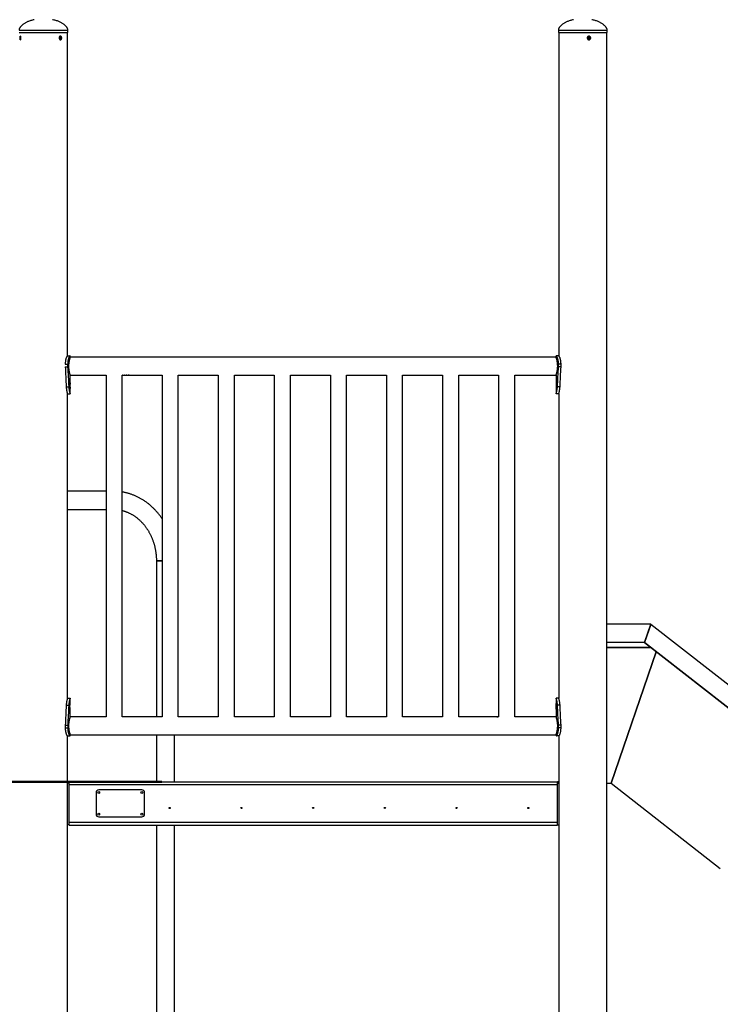
# Model space of a CAD drawing. Units: millimetres. Extents: x 0 to 42, y 0 to 29.8.
# Drawn here: x 9.3 to 11.5, y 6.2 to 9.2 of the extents above; entities that cross this region are included whole.
import ezdxf

# ---------------------------------------------------------------- set-up
doc = ezdxf.new("R2010")
doc.units = ezdxf.units.MM
doc.layers.add('LE_NORM', color=179, linetype='Continuous', lineweight=50)
doc.styles.add('SLDTEXTSTYLE0', font='TXT', dxfattribs={"width": 0.605})
doc.dimstyles.new('SLDDIMSTYLE4', dxfattribs={"dimtxt": 0.35, "dimasz": 0.3, "dimexe": 0, "dimexo": 0.0625, "dimgap": 0.0875, "dimtad": 0, "dimtih": 1, "dimtoh": 1, "dimdec": 0, "dimlfac": 60, "dimrnd": 1e-09, "dimzin": 12, "dimdsep": 46, "dimtxsty": 'SLDTEXTSTYLE0', "dimsah": 1, "dimcen": 0.09, "dimadec": 0, "dimazin": 3, "dimtfac": 1, "dimtofl": 0, "dimtmove": 0, "dimatfit": 3, "dimfxl": 0, "dimfrac": 2, "dimtolj": 1, "dimtzin": 12, "dimarcsym": 0})

# ---------------------------------------------------------------- blocks, each defined once
blk = doc.blocks.new('_D_23')
at = {"layer": 'LE_NORM'}
for p, q in [((9.763, 6.8578), (5.7252, 6.8578)), ((5.9252, 6.4745), (5.9252, 6.8578))]:
    blk.add_line(p, q, dxfattribs=at)
blk.add_solid([(5.9252, 6.8578), (5.8252, 6.5578), (6.0252, 6.5578)], dxfattribs=at)
at = {"layer": 'LE_NORM', "insert": (5.0674, 7.0368), "char_height": 0.35, "attachment_point": 1, "style": 'SLDTEXTSTYLE0'}
blk.add_mtext('169', dxfattribs=at)
blk = doc.blocks.new('_D_24')
at = {"layer": 'LE_NORM'}
for p, q in [((10.1313, 10.2474), (5.7252, 10.2474)), ((5.9252, 6.8578), (5.9252, 10.2474))]:
    blk.add_line(p, q, dxfattribs=at)
blk.add_solid([(5.9252, 10.2474), (5.8252, 9.9474), (6.0252, 9.9474)], dxfattribs=at)
at = {"layer": 'LE_NORM', "insert": (5.0674, 10.4264), "char_height": 0.35, "attachment_point": 1, "style": 'SLDTEXTSTYLE0'}
blk.add_mtext('372', dxfattribs=at)

msp = doc.modelspace()

# ---------------------------------------------------------------- linework, layer by layer
at = {"color": 8, "linetype": 'Continuous', "lineweight": 25}
for p, q in [((9.3216, 9.182), (9.4724, 9.182)), ((10.9883, 9.182), (11.1391, 9.182)), ((11.2746, 7.2727), (11.1378, 7.2727)), ((11.2758, 7.2719), (11.1378, 7.2719))]:
    msp.add_line(p, q, dxfattribs=at)
at = {"color": 7, "linetype": 'Continuous', "lineweight": 25}
for p, q in [((9.3216, 9.1745), (9.4724, 9.1745)), ((9.4711, 8.1745), (9.4711, 9.1745)), ((9.4724, 9.1745), (9.4724, 9.182)), ((10.9883, 9.182), (10.9883, 9.1745)), ((10.9883, 9.1745), (11.1391, 9.1745)), ((10.9896, 9.1745), (10.9896, 8.1745)), ((11.1378, 3.1628), (11.1378, 9.1745)), ((11.1391, 9.1745), (11.1391, 9.182)), ((9.3254, 9.1616), (9.3246, 9.1595)), ((9.3246, 9.1556), (9.3246, 9.1595)), ((9.3263, 9.1595), (9.3246, 9.1595)), ((9.3255, 9.154), (9.3246, 9.1556)), ((9.3262, 9.1556), (9.3246, 9.1556)), ((9.3249, 9.1628), (9.3248, 9.1627)), ((9.3248, 9.1529), (9.3249, 9.1528)), ((9.3263, 9.16), (9.3254, 9.1616)), ((9.3255, 9.154), (9.3264, 9.1561)), ((9.3263, 9.16), (9.3264, 9.1561)), ((9.4492, 9.1616), (9.447, 9.1595)), ((9.4472, 9.1556), (9.447, 9.1595)), ((9.4471, 9.1561), (9.4519, 9.1561)), ((9.4496, 9.154), (9.4472, 9.1556)), ((9.4475, 9.16), (9.4517, 9.16)), ((9.4517, 9.16), (9.4492, 9.1616)), ((9.4496, 9.154), (9.4519, 9.1561)), ((9.4517, 9.16), (9.4519, 9.1561)), ((11.0814, 9.1613), (11.0792, 9.1582)), ((11.0807, 9.1547), (11.0792, 9.1582)), ((11.0844, 9.1543), (11.0807, 9.1547)), ((11.0829, 9.1609), (11.0812, 9.1611)), ((11.0851, 9.1609), (11.0814, 9.1613)), ((11.0824, 9.1545), (11.0844, 9.1574)), ((11.0829, 9.1609), (11.0851, 9.1609)), ((11.0829, 9.1609), (11.0844, 9.1574)), ((11.0844, 9.1543), (11.0866, 9.1574)), ((11.0844, 9.1574), (11.0866, 9.1574)), ((11.0851, 9.1609), (11.0866, 9.1574)), ((9.4706, 8.1745), (9.4789, 8.1745)), ((9.4794, 8.1745), (9.4789, 8.1745)), ((9.4794, 8.1709), (9.4794, 8.1745)), ((10.9813, 8.1709), (9.4794, 8.1709)), ((10.9813, 8.1745), (10.9813, 8.1709)), ((10.9817, 8.1745), (10.9813, 8.1745)), ((10.99, 8.1745), (10.9817, 8.1745)), ((9.4642, 8.1495), (9.4717, 8.1495)), ((9.4642, 8.1411), (9.4717, 8.1411)), ((9.4717, 8.1495), (9.4717, 8.1411)), ((10.9889, 8.1411), (10.9889, 8.1495)), ((10.9965, 8.1495), (10.9889, 8.1495)), ((10.9965, 8.1411), (10.9889, 8.1411)), ((10.9965, 8.1411), (10.9965, 8.1495)), ((9.4794, 8.1147), (9.5904, 8.1147)), ((9.4794, 8.092), (9.4794, 8.1147)), ((9.5904, 8.1147), (9.5904, 7.0592)), ((9.6404, 7.0592), (9.6404, 8.1147)), ((9.6408, 8.1147), (9.6461, 8.1147)), ((9.6477, 8.1147), (9.6528, 8.1147)), ((9.6544, 8.1147), (9.6594, 8.1147)), ((9.6594, 8.1147), (9.6603, 8.1147)), ((9.6613, 8.1147), (9.7637, 8.1147)), ((9.7637, 8.1147), (9.7637, 7.0592)), ((9.7637, 8.1147), (9.7637, 7.0592)), ((9.8137, 7.0592), (9.8137, 8.1147)), ((9.8137, 7.0592), (9.8137, 8.1147)), ((9.8137, 8.1147), (9.937, 8.1147)), ((9.937, 8.1147), (9.937, 7.0592)), ((9.937, 8.1147), (9.937, 7.0592)), ((9.937, 8.1147), (9.937, 7.0592)), ((9.987, 7.0592), (9.987, 8.1147)), ((9.987, 7.0592), (9.987, 8.1147)), ((9.987, 7.0592), (9.987, 8.1147)), ((9.987, 8.1147), (10.1104, 8.1147)), ((10.1104, 8.1147), (10.1104, 7.0592)), ((10.1104, 8.1147), (10.1104, 7.0592)), ((10.1104, 8.1147), (10.1104, 7.0592)), ((10.1104, 8.1147), (10.1104, 7.0592)), ((10.1604, 7.0592), (10.1604, 8.1147)), ((10.1604, 7.0592), (10.1604, 8.1147)), ((10.1604, 7.0592), (10.1604, 8.1147)), ((10.1604, 7.0592), (10.1604, 8.1147)), ((10.1604, 8.1147), (10.2837, 8.1147)), ((10.2837, 8.1147), (10.2837, 7.0592)), ((10.2837, 8.1147), (10.2837, 7.0592)), ((10.2837, 8.1147), (10.2837, 7.0592)), ((10.2837, 8.1147), (10.2837, 7.0592)), ((10.3337, 7.0592), (10.3337, 8.1147)), ((10.3337, 7.0592), (10.3337, 8.1147)), ((10.3337, 7.0592), (10.3337, 8.1147)), ((10.3337, 7.0592), (10.3337, 8.1147)), ((10.3337, 8.1147), (10.457, 8.1147)), ((10.457, 8.1147), (10.457, 7.0592)), ((10.457, 8.1147), (10.457, 7.0592)), ((10.457, 8.1147), (10.457, 7.0592)), ((10.507, 7.0592), (10.507, 8.1147)), ((10.507, 7.0592), (10.507, 8.1147)), ((10.507, 7.0592), (10.507, 8.1147)), ((10.507, 8.1147), (10.6304, 8.1147)), ((10.6304, 8.1147), (10.6304, 7.0592)), ((10.6304, 8.1147), (10.6304, 7.0592)), ((10.6804, 7.0592), (10.6804, 8.1147)), ((10.6804, 7.0592), (10.6804, 8.1147)), ((10.6804, 8.1147), (10.8037, 8.1147)), ((10.8037, 8.1147), (10.8037, 7.0592)), ((10.8537, 7.0592), (10.8537, 8.1147)), ((10.8537, 8.1147), (10.9813, 8.1147)), ((10.9813, 8.1147), (10.9813, 8.092)), ((9.4672, 8.0794), (9.4751, 8.0794)), ((9.4794, 8.0578), (9.4794, 8.0736)), ((10.9813, 8.0736), (10.9813, 8.0578)), ((10.9934, 8.0793), (10.9855, 8.0793)), ((9.4711, 7.1161), (9.4711, 8.0579)), ((9.4711, 8.0578), (9.4794, 8.0578)), ((9.4794, 8.0578), (9.4794, 8.0578)), ((10.9896, 8.0578), (10.9813, 8.0578)), ((10.9896, 8.0579), (10.9896, 7.116)), ((10.9896, 8.0579), (10.9896, 8.0578)), ((10.9896, 8.0578), (10.9896, 8.0578)), ((9.5904, 7.7564), (9.4711, 7.7564)), ((9.4711, 7.7002), (9.5904, 7.7002)), ((9.7459, 7.5416), (9.7459, 7.0592)), ((9.7459, 7.5416), (9.7497, 7.5416)), ((9.7637, 7.5416), (9.7459, 7.5416)), ((9.7497, 7.5416), (9.7637, 7.5416)), ((11.274, 7.3451), (11.1378, 7.3451)), ((11.2546, 7.289), (11.274, 7.3451)), ((11.2742, 7.3439), (11.255, 7.2881)), ((14.1047, 5.1325), (11.2742, 7.3439)), ((11.2553, 7.289), (11.1378, 7.289)), ((11.255, 7.2881), (14.0703, 5.0885)), ((14.0703, 5.0885), (11.255, 7.2881)), ((11.255, 7.2881), (11.255, 7.2881)), ((11.1512, 6.8536), (11.2911, 7.2599)), ((11.2911, 7.2599), (11.1512, 6.8536)), ((9.4673, 7.0946), (9.4752, 7.0946)), ((9.4711, 7.1161), (9.4794, 7.1161)), ((9.4794, 7.1003), (9.4794, 7.1162)), ((10.9813, 7.1162), (10.9813, 7.1003)), ((10.9813, 7.1161), (10.9813, 7.1161)), ((10.9896, 7.1161), (10.9813, 7.1161)), ((10.9935, 7.0946), (10.9856, 7.0946)), ((9.4794, 7.0592), (9.4794, 7.082)), ((10.9813, 7.082), (10.9813, 7.0592)), ((9.4642, 7.0328), (9.4718, 7.0328)), ((9.4642, 7.0328), (9.4642, 7.0245)), ((9.4718, 7.0328), (9.4718, 7.0245)), ((9.5904, 7.0592), (9.4794, 7.0592)), ((9.7637, 7.0592), (9.6404, 7.0592)), ((9.937, 7.0592), (9.8137, 7.0592)), ((10.1104, 7.0592), (9.987, 7.0592)), ((10.2837, 7.0592), (10.1604, 7.0592)), ((10.457, 7.0592), (10.3337, 7.0592)), ((10.6304, 7.0592), (10.507, 7.0592)), ((10.7994, 7.0592), (10.6804, 7.0592)), ((10.8013, 7.0592), (10.8004, 7.0592)), ((10.8037, 7.0592), (10.8013, 7.0592)), ((10.9813, 7.0592), (10.8537, 7.0592)), ((10.9965, 7.0328), (10.989, 7.0328)), ((10.989, 7.0245), (10.989, 7.0328)), ((10.9965, 7.0245), (10.9965, 7.0328)), ((9.4642, 7.0245), (9.4718, 7.0245)), ((9.4794, 7.0031), (10.9813, 7.0031)), ((9.4794, 6.9995), (9.4794, 7.0031)), ((9.7459, 7.0031), (9.7459, 6.8578)), ((9.8021, 6.8578), (9.8021, 7.0031)), ((10.9813, 7.0031), (10.9813, 6.9995)), ((10.9965, 7.0245), (10.989, 7.0245)), ((9.4707, 6.9995), (9.479, 6.9995)), ((9.4711, 6.8536), (9.4711, 6.9995)), ((9.479, 6.9995), (9.4794, 6.9995)), ((10.9813, 6.9995), (10.9818, 6.9995)), ((10.99, 6.9995), (10.9818, 6.9995)), ((10.9896, 6.9995), (10.9896, 6.8536)), ((9.4751, 6.8578), (9.4711, 6.8578)), ((9.4711, 6.7245), (9.4711, 6.8536)), ((9.4761, 6.8536), (9.4711, 6.8536)), ((9.4751, 6.8536), (9.4751, 6.8578)), ((9.4751, 6.8578), (9.4761, 6.8578)), ((9.4761, 6.8536), (9.4761, 6.8578)), ((9.4761, 6.8578), (10.9846, 6.8578)), ((9.4761, 6.7245), (9.4761, 6.8536)), ((9.4761, 6.7245), (9.4761, 6.8536)), ((9.4761, 6.8536), (9.4761, 6.8536)), ((10.9846, 6.8578), (10.9846, 6.8536)), ((10.9846, 6.8578), (10.9856, 6.8578)), ((10.9846, 6.8536), (10.9846, 6.7245)), ((10.9846, 6.8536), (10.9846, 6.7245)), ((10.9846, 6.8536), (10.9896, 6.8536)), ((10.9846, 6.8536), (10.9846, 6.8536)), ((10.9856, 6.8578), (10.9856, 6.8536)), ((10.9896, 6.8578), (10.9856, 6.8578)), ((10.9896, 6.8536), (10.9896, 6.7245)), ((11.1378, 6.8536), (11.1512, 6.8536)), ((11.1512, 6.8536), (11.4888, 6.5899)), ((10.9846, 6.8486), (9.4761, 6.8486)), ((9.4761, 6.7332), (9.4761, 6.8486)), ((9.5594, 6.8245), (9.5594, 6.7578)), ((9.7011, 6.8328), (9.5677, 6.8328)), ((9.7094, 6.7578), (9.7094, 6.8245)), ((10.9846, 6.8486), (10.9846, 6.7332)), ((9.4761, 6.7332), (10.9846, 6.7332)), ((9.5677, 6.7495), (9.7011, 6.7495)), ((9.4711, 5.3078), (9.4711, 6.7245)), ((9.4761, 6.7245), (9.4711, 6.7245)), ((9.4761, 6.724), (9.4761, 6.7245)), ((9.4761, 6.7245), (9.4761, 6.7245)), ((9.4761, 6.724), (10.9846, 6.724)), ((9.7459, 6.724), (9.7459, 5.3042)), ((9.8021, 5.3042), (9.8021, 6.724)), ((10.9846, 6.7245), (10.9846, 6.724)), ((10.9846, 6.7245), (10.9896, 6.7245)), ((10.9846, 6.7245), (10.9846, 6.7245)), ((10.9896, 6.7245), (10.9896, 5.3078))]:
    msp.add_line(p, q, dxfattribs=at)
at = {"color": 7, "linetype": 'Continuous', "lineweight": 25, "flags": 128}
for points in [[(9.3267, 9.1554), (9.3268, 9.1562), (9.3269, 9.157), (9.3269, 9.1578), (9.3269, 9.1586), (9.3268, 9.1594), (9.3268, 9.1602), (9.3266, 9.1609), (9.3265, 9.1615), (9.3264, 9.1621), (9.3262, 9.1626), (9.326, 9.1629), (9.3258, 9.1632), (9.3256, 9.1633), (9.3254, 9.1633), (9.3251, 9.1632), (9.3249, 9.1629), (9.3248, 9.1626), (9.3246, 9.1621), (9.3244, 9.1616), (9.3243, 9.1609), (9.3242, 9.1602), (9.3241, 9.1594), (9.3241, 9.1586), (9.324, 9.1578), (9.3241, 9.157), (9.3241, 9.1562), (9.3242, 9.1554), (9.3243, 9.1547), (9.3244, 9.1541), (9.3246, 9.1535), (9.3247, 9.153), (9.3249, 9.1527), (9.3251, 9.1524), (9.3254, 9.1523), (9.3256, 9.1523), (9.3258, 9.1524), (9.326, 9.1527), (9.3262, 9.153), (9.3264, 9.1535), (9.3265, 9.154), (9.3266, 9.1547), (9.3267, 9.1554)], [(9.4529, 9.1554), (9.4531, 9.1562), (9.4533, 9.157), (9.4533, 9.1578), (9.4533, 9.1586), (9.4531, 9.1594), (9.4529, 9.1602), (9.4526, 9.1609), (9.4523, 9.1615), (9.4518, 9.1621), (9.4514, 9.1626), (9.4508, 9.1629), (9.4503, 9.1632), (9.4497, 9.1633), (9.4491, 9.1633), (9.4485, 9.1632), (9.448, 9.1629), (9.4475, 9.1626), (9.447, 9.1621), (9.4466, 9.1616), (9.4462, 9.1609), (9.4459, 9.1602), (9.4457, 9.1594), (9.4456, 9.1586), (9.4455, 9.1578), (9.4455, 9.157), (9.4457, 9.1562), (9.4459, 9.1554), (9.4462, 9.1547), (9.4465, 9.1541), (9.447, 9.1535), (9.4475, 9.153), (9.448, 9.1527), (9.4485, 9.1524), (9.4491, 9.1523), (9.4497, 9.1523), (9.4503, 9.1524), (9.4508, 9.1527), (9.4514, 9.153), (9.4518, 9.1535), (9.4523, 9.154), (9.4526, 9.1547), (9.4529, 9.1554)], [(11.0882, 9.1572), (11.0882, 9.1581), (11.0881, 9.1589), (11.0879, 9.1597), (11.0876, 9.1604), (11.0871, 9.1611), (11.0866, 9.1617), (11.086, 9.1623), (11.0853, 9.1627), (11.0846, 9.163), (11.0838, 9.1632), (11.083, 9.1633), (11.0822, 9.1633), (11.0814, 9.1631), (11.0807, 9.1628), (11.08, 9.1624), (11.0794, 9.162), (11.0788, 9.1614), (11.0783, 9.1607), (11.078, 9.16), (11.0777, 9.1592), (11.0776, 9.1584), (11.0775, 9.1576), (11.0776, 9.1567), (11.0779, 9.1559), (11.0782, 9.1552), (11.0786, 9.1545), (11.0791, 9.1539), (11.0797, 9.1533), (11.0804, 9.1529), (11.0811, 9.1526), (11.0819, 9.1524), (11.0827, 9.1523), (11.0835, 9.1523), (11.0843, 9.1525), (11.085, 9.1528), (11.0857, 9.1532), (11.0864, 9.1536), (11.0869, 9.1542), (11.0874, 9.1549), (11.0878, 9.1556), (11.088, 9.1564), (11.0882, 9.1572)]]:
    msp.add_lwpolyline(points, dxfattribs=at)
at = {"color": 7, "linetype": 'Continuous', "lineweight": 25}
for centre, radius in [((9.5677, 6.8245), 0.00292), ((9.7011, 6.8245), 0.00292), ((9.5677, 6.7578), 0.00292), ((9.7011, 6.7578), 0.00292), ((9.787, 6.777), 0.00167), ((10.0087, 6.777), 0.00167), ((10.2304, 6.777), 0.00167), ((10.452, 6.777), 0.00167), ((10.6737, 6.777), 0.00167), ((10.8954, 6.777), 0.00167)]:
    msp.add_circle(centre, radius, dxfattribs=at)
for centre, start, end in [((9.5677, 6.8245), 90, 180), ((9.7011, 6.8245), 0, 90), ((9.5677, 6.7578), 180, 270), ((9.7011, 6.7578), 270, 0)]:
    msp.add_arc(centre, 0.00833, start, end, dxfattribs=at)
for points, knots in [([(9.3687, 9.2142), (9.3676, 9.214), (9.3647, 9.2134), (9.3602, 9.2122), (9.3555, 9.2108), (9.3511, 9.2092), (9.3471, 9.2074), (9.3434, 9.2056), (9.3398, 9.2036), (9.3364, 9.2015), (9.3333, 9.1992), (9.3305, 9.1969), (9.3282, 9.1945), (9.3261, 9.1922), (9.3245, 9.19), (9.3232, 9.1878), (9.3223, 9.1858), (9.3217, 9.1838), (9.3216, 9.1826), (9.3216, 9.182)], [0, 0, 0, 0, 0.057162, 0.147607, 0.228506, 0.305288, 0.378069, 0.44695, 0.512015, 0.581409, 0.646052, 0.706009, 0.761332, 0.812064, 0.858256, 0.899976, 0.937342, 0.970561, 1, 1, 1, 1]), ([(9.4724, 9.182), (9.4724, 9.1826), (9.4723, 9.1838), (9.4717, 9.1858), (9.4708, 9.1878), (9.4695, 9.19), (9.4679, 9.1922), (9.4659, 9.1945), (9.4635, 9.1969), (9.4607, 9.1992), (9.4576, 9.2015), (9.4542, 9.2037), (9.4504, 9.2057), (9.4465, 9.2077), (9.4421, 9.2095), (9.4374, 9.2111), (9.4324, 9.2126), (9.4284, 9.2137), (9.4259, 9.2141), (9.4253, 9.2142)], [0, 0, 0, 0, 0.029441, 0.062663, 0.100032, 0.141756, 0.187952, 0.238689, 0.294016, 0.353978, 0.418626, 0.488026, 0.557161, 0.630594, 0.708428, 0.790786, 0.877808, 0.969657, 1, 1, 1, 1]), ([(11.0354, 9.2142), (11.0342, 9.214), (11.0313, 9.2134), (11.0269, 9.2122), (11.0222, 9.2108), (11.0178, 9.2092), (11.0138, 9.2074), (11.0101, 9.2056), (11.0065, 9.2036), (11.0031, 9.2015), (11, 9.1992), (10.9972, 9.1969), (10.9948, 9.1945), (10.9928, 9.1922), (10.9912, 9.19), (10.9899, 9.1878), (10.989, 9.1858), (10.9884, 9.1838), (10.9883, 9.1826), (10.9883, 9.182)], [0, 0, 0, 0, 0.057051, 0.147507, 0.228415, 0.305206, 0.377996, 0.446885, 0.511958, 0.58136, 0.64601, 0.705974, 0.761303, 0.812042, 0.858239, 0.899964, 0.937335, 0.970558, 1, 1, 1, 1]), ([(11.1391, 9.182), (11.1391, 9.1826), (11.139, 9.1838), (11.1384, 9.1858), (11.1375, 9.1878), (11.1362, 9.19), (11.1346, 9.1922), (11.1326, 9.1945), (11.1302, 9.1969), (11.1274, 9.1992), (11.1243, 9.2015), (11.1208, 9.2037), (11.1171, 9.2057), (11.1131, 9.2077), (11.1088, 9.2095), (11.1041, 9.2111), (11.0991, 9.2126), (11.095, 9.2137), (11.0926, 9.2141), (11.092, 9.2142)], [0, 0, 0, 0, 0.02944, 0.062661, 0.100028, 0.14175, 0.187944, 0.238679, 0.294004, 0.353964, 0.41861, 0.488007, 0.557139, 0.630569, 0.7084, 0.790755, 0.877774, 0.969619, 1, 1, 1, 1]), ([(9.3265, 9.1534), (9.3264, 9.1533), (9.3263, 9.1529), (9.3261, 9.1525), (9.3258, 9.1522), (9.3255, 9.1521), (9.3253, 9.1521), (9.3251, 9.1523), (9.3249, 9.1527), (9.3247, 9.153), (9.3247, 9.1533), (9.3246, 9.1534)], [0, 0, 0, 0, 0.09331, 0.218158, 0.343005, 0.467605, 0.592204, 0.716541, 0.840881, 0.96535, 1, 1, 1, 1]), ([(9.3247, 9.1623), (9.3247, 9.1625), (9.3248, 9.1628), (9.325, 9.1632), (9.3252, 9.1634), (9.3255, 9.1635), (9.3257, 9.1634), (9.326, 9.1632), (9.3262, 9.1628), (9.3264, 9.1624), (9.3265, 9.1622), (9.3265, 9.1622)], [0, 0, 0, 0, 0.110117, 0.236774, 0.363294, 0.489813, 0.616009, 0.742205, 0.868395, 0.994585, 1, 1, 1, 1]), ([(9.4468, 9.1622), (9.4468, 9.1622), (9.447, 9.1624), (9.4474, 9.1628), (9.4481, 9.1632), (9.4488, 9.1634), (9.4494, 9.1635), (9.4501, 9.1634), (9.4507, 9.1632), (9.4513, 9.1628), (9.4517, 9.1624), (9.4519, 9.1622), (9.4519, 9.1622)], [0, 0, 0, 0, 0.0126814, 0.1356987, 0.2587145, 0.3815975, 0.5044796, 0.6270472, 0.7496158, 0.8721778, 0.9947411, 1, 1, 1, 1]), ([(9.4519, 9.1534), (9.4518, 9.1533), (9.4515, 9.1529), (9.4509, 9.1525), (9.4503, 9.1522), (9.4496, 9.1521), (9.4489, 9.1521), (9.4483, 9.1523), (9.4476, 9.1527), (9.4471, 9.1531), (9.4469, 9.1533), (9.4468, 9.1534)], [0, 0, 0, 0, 0.091939, 0.214954, 0.337967, 0.460737, 0.583506, 0.706017, 0.82853, 0.951171, 1, 1, 1, 1]), ([(11.0794, 9.1622), (11.0794, 9.1622), (11.0797, 9.1624), (11.0802, 9.1628), (11.0811, 9.1632), (11.082, 9.1634), (11.0829, 9.1635), (11.0838, 9.1634), (11.0847, 9.1632), (11.0855, 9.1628), (11.0861, 9.1624), (11.0863, 9.1622), (11.0863, 9.1622)], [0, 0, 0, 0, 0.012681, 0.135699, 0.258714, 0.381598, 0.50448, 0.627047, 0.749616, 0.872178, 0.994741, 1, 1, 1, 1]), ([(11.0863, 9.1534), (11.0861, 9.1533), (11.0857, 9.1529), (11.085, 9.1525), (11.0841, 9.1522), (11.0832, 9.1521), (11.0822, 9.1521), (11.0813, 9.1523), (11.0805, 9.1527), (11.0798, 9.1531), (11.0795, 9.1533), (11.0794, 9.1534)], [0, 0, 0, 0, 0.091939, 0.214954, 0.337967, 0.460737, 0.583506, 0.706017, 0.82853, 0.951171, 1, 1, 1, 1]), ([(9.4706, 8.1745), (9.4706, 8.1744), (9.4705, 8.1744), (9.4703, 8.1743), (9.4701, 8.1741), (9.4699, 8.1739), (9.4697, 8.1736), (9.4694, 8.1732), (9.4691, 8.1726), (9.4686, 8.1717), (9.4681, 8.1706), (9.4677, 8.1696), (9.4673, 8.1686), (9.4668, 8.1671), (9.4662, 8.1651), (9.4655, 8.1624), (9.465, 8.1595), (9.4645, 8.1563), (9.4643, 8.153), (9.4642, 8.1507), (9.4642, 8.1495)], [0, 0, 0, 0, 0.0413481, 0.0777122, 0.1091366, 0.1356905, 0.1692947, 0.2032913, 0.2377907, 0.2991593, 0.3601921, 0.4009194, 0.4418775, 0.483241, 0.5682488, 0.6517378, 0.7352039, 0.820144, 0.9079801, 1, 1, 1, 1]), ([(9.4789, 8.1745), (9.4789, 8.1744), (9.4788, 8.1744), (9.4786, 8.1743), (9.4784, 8.1742), (9.4782, 8.174), (9.478, 8.1738), (9.4778, 8.1735), (9.4775, 8.1731), (9.4772, 8.1726), (9.4767, 8.1717), (9.4761, 8.1705), (9.4755, 8.1691), (9.4748, 8.1675), (9.4742, 8.1657), (9.4736, 8.1637), (9.4731, 8.1617), (9.4726, 8.1592), (9.4721, 8.1563), (9.4718, 8.153), (9.4718, 8.1507), (9.4717, 8.1495)], [0, 0, 0, 0, 0.038405, 0.072773, 0.103129, 0.129506, 0.155983, 0.18686, 0.217989, 0.249435, 0.312972, 0.37565, 0.437866, 0.500186, 0.563979, 0.626064, 0.687087, 0.747729, 0.829162, 0.912756, 1, 1, 1, 1]), ([(9.4794, 8.1709), (9.4794, 8.1709), (9.4794, 8.1709), (9.4793, 8.1707), (9.4792, 8.1701), (9.4789, 8.1692), (9.4785, 8.168), (9.478, 8.1665), (9.4775, 8.1648), (9.477, 8.1627), (9.4765, 8.1604), (9.4759, 8.1578), (9.4754, 8.155), (9.475, 8.1521), (9.4747, 8.149), (9.4745, 8.1459), (9.4745, 8.1438), (9.4745, 8.1428)], [0, 0, 0, 0, 0.018718, 0.087539, 0.156137, 0.223551, 0.291172, 0.358602, 0.428599, 0.498804, 0.568806, 0.641715, 0.714857, 0.787746, 0.858423, 0.929338, 1, 1, 1, 1]), ([(10.9862, 8.1428), (10.9862, 8.1438), (10.9861, 8.1459), (10.986, 8.1489), (10.9857, 8.1518), (10.9853, 8.1546), (10.9849, 8.1573), (10.9844, 8.1598), (10.9838, 8.1622), (10.9833, 8.1643), (10.9827, 8.1662), (10.9823, 8.1678), (10.9818, 8.1691), (10.9815, 8.1701), (10.9813, 8.1707), (10.9812, 8.1709), (10.9813, 8.1709), (10.9813, 8.1709)], [0, 0, 0, 0, 0.068643, 0.137519, 0.206175, 0.274694, 0.343425, 0.41196, 0.483049, 0.554352, 0.625437, 0.698473, 0.771751, 0.844766, 0.915129, 0.985732, 1, 1, 1, 1]), ([(10.9889, 8.1495), (10.9889, 8.1501), (10.9889, 8.1512), (10.9888, 8.1527), (10.9888, 8.154), (10.9886, 8.1553), (10.9885, 8.1566), (10.9883, 8.158), (10.988, 8.1597), (10.9876, 8.1616), (10.9871, 8.1635), (10.9867, 8.165), (10.9863, 8.1663), (10.9857, 8.1678), (10.985, 8.1696), (10.9842, 8.1713), (10.9835, 8.1726), (10.9828, 8.1736), (10.9822, 8.1743), (10.9819, 8.1744), (10.9817, 8.1745)], [0, 0, 0, 0, 0.043065, 0.08117, 0.114381, 0.142793, 0.178058, 0.213568, 0.249455, 0.312445, 0.374426, 0.415937, 0.457816, 0.500253, 0.581386, 0.661746, 0.742592, 0.825161, 0.910614, 1, 1, 1, 1]), ([(10.9965, 8.1495), (10.9965, 8.1501), (10.9965, 8.1512), (10.9964, 8.1527), (10.9963, 8.154), (10.9962, 8.1553), (10.9961, 8.1566), (10.9959, 8.158), (10.9956, 8.1597), (10.9953, 8.1616), (10.9948, 8.1637), (10.9943, 8.1657), (10.9937, 8.1677), (10.993, 8.1696), (10.9923, 8.1713), (10.9916, 8.1726), (10.991, 8.1736), (10.9904, 8.1743), (10.9902, 8.1744), (10.99, 8.1745)], [0, 0, 0, 0, 0.0454435, 0.085631, 0.1206171, 0.1504848, 0.1874359, 0.2245121, 0.2618307, 0.326926, 0.3903961, 0.4536268, 0.5172423, 0.5976791, 0.6763342, 0.7545543, 0.8337083, 0.915118, 1, 1, 1, 1]), ([(9.4745, 8.1428), (9.4745, 8.1418), (9.4745, 8.1397), (9.4747, 8.1367), (9.475, 8.1338), (9.4754, 8.131), (9.4758, 8.1283), (9.4763, 8.1258), (9.4769, 8.1234), (9.4774, 8.1213), (9.4779, 8.1194), (9.4784, 8.1178), (9.4788, 8.1165), (9.4792, 8.1155), (9.4793, 8.1149), (9.4794, 8.1147), (9.4794, 8.1147), (9.4794, 8.1147)], [0, 0, 0, 0, 0.0686432, 0.1375189, 0.2061749, 0.2746943, 0.3434246, 0.4119603, 0.4830491, 0.5543518, 0.6254373, 0.6984735, 0.7717513, 0.8447662, 0.9151286, 0.9857323, 1, 1, 1, 1]), ([(10.9813, 8.1148), (10.9813, 8.1147), (10.9812, 8.1147), (10.9813, 8.115), (10.9815, 8.1155), (10.9818, 8.1164), (10.9822, 8.1176), (10.9826, 8.1191), (10.9831, 8.1208), (10.9837, 8.1229), (10.9842, 8.1252), (10.9848, 8.1278), (10.9852, 8.1306), (10.9857, 8.1335), (10.986, 8.1366), (10.9861, 8.1397), (10.9862, 8.1418), (10.9862, 8.1428)], [0, 0, 0, 0, 0.0187175, 0.0875391, 0.1561375, 0.2235514, 0.291172, 0.3586015, 0.4285986, 0.4988044, 0.5688065, 0.6417153, 0.7148572, 0.7877461, 0.8584225, 0.9293382, 1, 1, 1, 1]), ([(9.6404, 8.1147), (9.6404, 8.1147), (9.6405, 8.1147), (9.6406, 8.1147), (9.6408, 8.1147), (9.6408, 8.1147)], [0, 0, 0, 0, 0.033631, 0.740924, 1, 1, 1, 1]), ([(9.6408, 8.1147), (9.6407, 8.1147), (9.6405, 8.1147), (9.6404, 8.1147), (9.6404, 8.1147)], [0, 0, 0, 0, 0.779745, 1, 1, 1, 1]), ([(9.6461, 8.1147), (9.6461, 8.1147), (9.6463, 8.1147), (9.6465, 8.1147), (9.6468, 8.1147), (9.6469, 8.1147)], [0, 0, 0, 0, 0.095498, 0.547634, 1, 1, 1, 1]), ([(9.6469, 8.1147), (9.6468, 8.1147), (9.6466, 8.1147), (9.6464, 8.1147), (9.6462, 8.1147), (9.6461, 8.1147)], [0, 0, 0, 0, 0.3498094, 0.6994271, 1, 1, 1, 1]), ([(9.6469, 8.1147), (9.6471, 8.1147), (9.6474, 8.1147), (9.6476, 8.1147), (9.6477, 8.1147)], [0, 0, 0, 0, 0.929009, 1, 1, 1, 1]), ([(9.6477, 8.1147), (9.6476, 8.1147), (9.6474, 8.1147), (9.6472, 8.1147), (9.647, 8.1147), (9.6469, 8.1147)], [0, 0, 0, 0, 0.287965, 0.643808, 1, 1, 1, 1]), ([(9.6528, 8.1147), (9.6528, 8.1147), (9.653, 8.1147), (9.6533, 8.1147), (9.6535, 8.1147), (9.6536, 8.1147)], [0, 0, 0, 0, 0.095498, 0.547634, 1, 1, 1, 1]), ([(9.6536, 8.1147), (9.6535, 8.1147), (9.6533, 8.1147), (9.6531, 8.1147), (9.6529, 8.1147), (9.6528, 8.1147)], [0, 0, 0, 0, 0.3498094, 0.6994271, 1, 1, 1, 1]), ([(9.6536, 8.1147), (9.6539, 8.1147), (9.6541, 8.1147), (9.6544, 8.1147), (9.6544, 8.1147)], [0, 0, 0, 0, 0.9290086, 1, 1, 1, 1]), ([(9.6544, 8.1147), (9.6543, 8.1147), (9.6541, 8.1147), (9.6539, 8.1147), (9.6537, 8.1147), (9.6536, 8.1147)], [0, 0, 0, 0, 0.287965, 0.643808, 1, 1, 1, 1]), ([(9.6603, 8.1147), (9.6601, 8.1147), (9.6596, 8.1147), (9.6591, 8.1147), (9.6588, 8.1147), (9.6586, 8.1148), (9.6585, 8.1148), (9.6585, 8.1148), (9.6585, 8.1148)], [0, 0, 0, 0, 0.250276, 0.499414, 0.624539, 0.749602, 0.87477, 1, 1, 1, 1]), ([(9.6621, 8.1148), (9.6621, 8.1148), (9.6621, 8.1148), (9.6621, 8.1148), (9.662, 8.1148), (9.6618, 8.1147), (9.6615, 8.1147), (9.661, 8.1147), (9.6605, 8.1147), (9.6603, 8.1147)], [0, 0, 0, 0, 0.062681, 0.125341, 0.250403, 0.374058, 0.500486, 0.749737, 1, 1, 1, 1]), ([(9.6603, 8.1147), (9.6606, 8.1147), (9.661, 8.1147), (9.6613, 8.1147), (9.6613, 8.1147)], [0, 0, 0, 0, 0.984313, 1, 1, 1, 1]), ([(9.4672, 8.0794), (9.4673, 8.0788), (9.4673, 8.0779), (9.4674, 8.0765), (9.4675, 8.0753), (9.4676, 8.0742), (9.4677, 8.0731), (9.4679, 8.0718), (9.4681, 8.0702), (9.4685, 8.0681), (9.469, 8.0657), (9.4694, 8.0637), (9.4699, 8.0619), (9.4703, 8.0604), (9.4706, 8.0593), (9.4709, 8.0585), (9.471, 8.058), (9.4711, 8.0579), (9.4711, 8.0578)], [0, 0, 0, 0, 0.046463, 0.08587, 0.118256, 0.149721, 0.186182, 0.223656, 0.262247, 0.347555, 0.431751, 0.516062, 0.598319, 0.679869, 0.757108, 0.833811, 0.914475, 1, 1, 1, 1]), ([(9.4751, 8.0794), (9.4752, 8.0788), (9.4752, 8.0779), (9.4753, 8.0765), (9.4754, 8.0753), (9.4756, 8.0742), (9.4757, 8.0731), (9.4759, 8.0718), (9.4762, 8.0702), (9.4765, 8.0681), (9.4771, 8.0657), (9.4776, 8.0637), (9.4781, 8.0619), (9.4785, 8.0604), (9.4789, 8.0593), (9.4792, 8.0585), (9.4794, 8.058), (9.4794, 8.0579), (9.4794, 8.0578)], [0, 0, 0, 0, 0.043975, 0.081315, 0.112061, 0.142039, 0.176916, 0.212921, 0.250168, 0.333161, 0.416091, 0.50021, 0.583296, 0.666617, 0.746311, 0.826079, 0.910385, 1, 1, 1, 1]), ([(9.4788, 8.0828), (9.4788, 8.0834), (9.4788, 8.0847), (9.4789, 8.0864), (9.479, 8.0878), (9.4791, 8.0887), (9.4792, 8.0896), (9.4792, 8.0906), (9.4793, 8.0912), (9.4794, 8.0916), (9.4794, 8.0918), (9.4794, 8.0919), (9.4794, 8.092), (9.4794, 8.092), (9.4794, 8.092)], [0, 0, 0, 0, 0.125473, 0.246439, 0.368834, 0.432473, 0.498556, 0.623405, 0.74511, 0.806233, 0.868224, 0.931608, 0.996879, 1, 1, 1, 1]), ([(9.4794, 8.0919), (9.4794, 8.0919), (9.4794, 8.0918), (9.4794, 8.0916), (9.4793, 8.0912), (9.4793, 8.0906), (9.4792, 8.0896), (9.4791, 8.0887), (9.479, 8.0878), (9.4789, 8.0864), (9.4788, 8.0847), (9.4788, 8.0828), (9.4788, 8.0809), (9.4789, 8.0792), (9.479, 8.0778), (9.4791, 8.0769), (9.4792, 8.076), (9.4793, 8.075), (9.4793, 8.0742), (9.4794, 8.0738), (9.4794, 8.0738), (9.4794, 8.0738)], [0, 0, 0, 0, 0.034657, 0.068559, 0.101992, 0.16858, 0.23691, 0.272956, 0.307723, 0.374614, 0.440764, 0.509425, 0.577936, 0.644032, 0.710973, 0.745802, 0.781937, 0.850127, 0.916613, 0.983806, 1, 1, 1, 1]), ([(9.4794, 8.0736), (9.4794, 8.0736), (9.4794, 8.0736), (9.4794, 8.0738), (9.4793, 8.0742), (9.4793, 8.0748), (9.4792, 8.0754), (9.4791, 8.0763), (9.479, 8.0776), (9.4789, 8.0792), (9.4788, 8.0809), (9.4788, 8.0822), (9.4788, 8.0828)], [0, 0, 0, 0, 0.003118, 0.131447, 0.254395, 0.335553, 0.417547, 0.501733, 0.631242, 0.753579, 0.874511, 1, 1, 1, 1]), ([(10.9813, 8.092), (10.9813, 8.092), (10.9813, 8.0919), (10.9813, 8.0918), (10.9813, 8.0916), (10.9813, 8.0912), (10.9814, 8.0906), (10.9815, 8.0896), (10.9816, 8.0887), (10.9817, 8.0878), (10.9818, 8.0864), (10.9818, 8.0847), (10.9818, 8.0828), (10.9818, 8.0809), (10.9818, 8.0792), (10.9817, 8.0778), (10.9816, 8.0769), (10.9815, 8.076), (10.9814, 8.075), (10.9813, 8.0742), (10.9813, 8.0737), (10.9813, 8.0737), (10.9813, 8.0736)], [0, 0, 0, 0, 0.031029, 0.062941, 0.094156, 0.124941, 0.186253, 0.24917, 0.282361, 0.314373, 0.375964, 0.436874, 0.500095, 0.563178, 0.624038, 0.685675, 0.717745, 0.751017, 0.813805, 0.875023, 0.936893, 1, 1, 1, 1]), ([(10.9813, 8.0578), (10.9813, 8.0578), (10.9813, 8.0579), (10.9813, 8.0581), (10.9814, 8.0583), (10.9815, 8.0586), (10.9816, 8.0589), (10.9818, 8.0593), (10.982, 8.0599), (10.9822, 8.0607), (10.9825, 8.0616), (10.9828, 8.0626), (10.9831, 8.0639), (10.9836, 8.0657), (10.9841, 8.068), (10.9845, 8.0704), (10.9849, 8.0726), (10.9851, 8.0747), (10.9853, 8.0769), (10.9855, 8.0785), (10.9855, 8.0793)], [0, 0, 0, 0, 0.047138, 0.09218, 0.1349, 0.175381, 0.213721, 0.250034, 0.30078, 0.35103, 0.40083, 0.45041, 0.500007, 0.584075, 0.666954, 0.749876, 0.812535, 0.868538, 0.930399, 1, 1, 1, 1]), ([(10.9896, 8.0578), (10.9896, 8.0578), (10.9896, 8.0579), (10.9897, 8.0581), (10.9898, 8.0584), (10.9899, 8.0588), (10.99, 8.0593), (10.9902, 8.0599), (10.9904, 8.0607), (10.9907, 8.0616), (10.9909, 8.0626), (10.9913, 8.0639), (10.9917, 8.0657), (10.9921, 8.0681), (10.9925, 8.0704), (10.9928, 8.0726), (10.9931, 8.0747), (10.9933, 8.0769), (10.9934, 8.0785), (10.9934, 8.0793)], [0, 0, 0, 0, 0.0537548, 0.1045711, 0.1523173, 0.1971744, 0.2393607, 0.2884652, 0.3373504, 0.3860935, 0.4349478, 0.4841649, 0.568419, 0.6525558, 0.7377862, 0.8028197, 0.8613931, 0.9264907, 1, 1, 1, 1]), ([(9.7637, 7.6712), (9.7637, 7.6712), (9.7628, 7.6725), (9.761, 7.6751), (9.7583, 7.6789), (9.7555, 7.6826), (9.7527, 7.6863), (9.7497, 7.6898), (9.7467, 7.6933), (9.7437, 7.6967), (9.7405, 7.7001), (9.7373, 7.7033), (9.734, 7.7065), (9.7307, 7.7096), (9.7273, 7.7126), (9.7239, 7.7155), (9.7203, 7.7183), (9.7168, 7.721), (9.7132, 7.7236), (9.7095, 7.7262), (9.7058, 7.7286), (9.702, 7.731), (9.6982, 7.7332), (9.6943, 7.7354), (9.6904, 7.7374), (9.6865, 7.7394), (9.6825, 7.7412), (9.6785, 7.743), (9.6745, 7.7446), (9.6704, 7.7461), (9.6663, 7.7476), (9.6621, 7.7489), (9.658, 7.7501), (9.6538, 7.7512), (9.6496, 7.7522), (9.6454, 7.7531), (9.6423, 7.7537), (9.6406, 7.754), (9.6404, 7.754)], [0, 0, 0, 0, 0.0002291, 0.0297342, 0.0592288, 0.0887123, 0.1181839, 0.147643, 0.1770889, 0.206521, 0.2359386, 0.2653411, 0.2947278, 0.3240981, 0.3534516, 0.3827877, 0.4121058, 0.4414056, 0.4706866, 0.4999487, 0.5291914, 0.5584147, 0.5876184, 0.6168024, 0.6459669, 0.675112, 0.7042379, 0.7333448, 0.7624333, 0.7915038, 0.8205569, 0.8495932, 0.8786136, 0.9076189, 0.93661, 0.9655878, 0.9945536, 1, 1, 1, 1]), ([(9.6404, 7.6967), (9.6408, 7.6965), (9.6424, 7.6961), (9.6451, 7.6954), (9.6485, 7.6943), (9.6518, 7.6931), (9.6551, 7.6918), (9.6584, 7.6904), (9.6617, 7.689), (9.6649, 7.6874), (9.6681, 7.6857), (9.6712, 7.6839), (9.6743, 7.682), (9.6774, 7.6801), (9.6804, 7.678), (9.6834, 7.6758), (9.6863, 7.6736), (9.6892, 7.6712), (9.692, 7.6688), (9.6948, 7.6663), (9.6975, 7.6637), (9.7001, 7.661), (9.7027, 7.6583), (9.7052, 7.6555), (9.7077, 7.6525), (9.7101, 7.6496), (9.7124, 7.6465), (9.7147, 7.6434), (9.7169, 7.6402), (9.719, 7.6369), (9.7211, 7.6336), (9.7231, 7.6302), (9.725, 7.6267), (9.7268, 7.6232), (9.7286, 7.6196), (9.7302, 7.616), (9.7318, 7.6124), (9.7334, 7.6086), (9.7348, 7.6049), (9.7361, 7.6011), (9.7374, 7.5972), (9.7386, 7.5933), (9.7397, 7.5894), (9.7407, 7.5855), (9.7416, 7.5815), (9.7424, 7.5775), (9.7432, 7.5734), (9.7438, 7.5694), (9.7444, 7.5653), (9.7449, 7.5612), (9.7453, 7.5571), (9.7456, 7.553), (9.7458, 7.5488), (9.7459, 7.5451), (9.7459, 7.5427), (9.7459, 7.5416)], [0, 0, 0, 0, 0.007744, 0.027437, 0.047106, 0.066749, 0.086364, 0.105951, 0.125509, 0.145036, 0.164534, 0.184001, 0.203438, 0.222846, 0.242225, 0.261576, 0.2809, 0.300197, 0.31947, 0.338718, 0.357943, 0.377147, 0.39633, 0.415493, 0.434639, 0.453767, 0.47288, 0.491978, 0.511062, 0.530134, 0.549194, 0.568243, 0.587282, 0.606313, 0.625335, 0.64435, 0.663357, 0.682359, 0.701355, 0.720346, 0.739333, 0.758315, 0.777294, 0.79627, 0.815242, 0.834212, 0.85318, 0.872145, 0.891109, 0.910072, 0.929033, 0.947992, 0.966951, 0.985909, 1, 1, 1, 1]), ([(9.4711, 7.1161), (9.4711, 7.1161), (9.4711, 7.116), (9.471, 7.1158), (9.4709, 7.1155), (9.4708, 7.1151), (9.4706, 7.1146), (9.4705, 7.114), (9.4702, 7.1132), (9.47, 7.1123), (9.4697, 7.1114), (9.4694, 7.11), (9.469, 7.1082), (9.4685, 7.1059), (9.4682, 7.1035), (9.4678, 7.1013), (9.4676, 7.0993), (9.4674, 7.097), (9.4673, 7.0954), (9.4673, 7.0946)], [0, 0, 0, 0, 0.053755, 0.104571, 0.152317, 0.197174, 0.239361, 0.288465, 0.33735, 0.386093, 0.434948, 0.484165, 0.568419, 0.652556, 0.737786, 0.80282, 0.861393, 0.926491, 1, 1, 1, 1]), ([(9.4794, 7.1161), (9.4794, 7.1161), (9.4794, 7.116), (9.4794, 7.1159), (9.4793, 7.1157), (9.4792, 7.1154), (9.4791, 7.1151), (9.4789, 7.1146), (9.4787, 7.114), (9.4785, 7.1132), (9.4782, 7.1123), (9.4779, 7.1114), (9.4776, 7.11), (9.4771, 7.1082), (9.4766, 7.1059), (9.4762, 7.1036), (9.4758, 7.1013), (9.4756, 7.0993), (9.4753, 7.097), (9.4752, 7.0954), (9.4752, 7.0946)], [0, 0, 0, 0, 0.047138, 0.09218, 0.1349, 0.175381, 0.213721, 0.250034, 0.30078, 0.35103, 0.40083, 0.45041, 0.500007, 0.584075, 0.666954, 0.749876, 0.812535, 0.868538, 0.930399, 1, 1, 1, 1]), ([(9.4794, 7.082), (9.4794, 7.082), (9.4794, 7.082), (9.4794, 7.0821), (9.4794, 7.0823), (9.4793, 7.0827), (9.4793, 7.0834), (9.4792, 7.0843), (9.4791, 7.0852), (9.479, 7.0862), (9.4789, 7.0875), (9.4789, 7.0893), (9.4788, 7.0911), (9.4789, 7.093), (9.4789, 7.0948), (9.479, 7.0961), (9.4791, 7.0971), (9.4792, 7.098), (9.4793, 7.0989), (9.4794, 7.0997), (9.4794, 7.1002), (9.4794, 7.1003), (9.4794, 7.1003)], [0, 0, 0, 0, 0.031029, 0.062941, 0.094156, 0.124941, 0.186253, 0.24917, 0.282361, 0.314373, 0.375964, 0.436874, 0.500095, 0.563178, 0.624038, 0.685675, 0.717745, 0.751017, 0.813805, 0.875023, 0.936893, 1, 1, 1, 1]), ([(10.9856, 7.0946), (10.9855, 7.0951), (10.9855, 7.0961), (10.9854, 7.0974), (10.9853, 7.0986), (10.9851, 7.0997), (10.985, 7.1009), (10.9848, 7.1021), (10.9845, 7.1038), (10.9841, 7.1059), (10.9836, 7.1082), (10.9831, 7.1103), (10.9826, 7.1121), (10.9822, 7.1135), (10.9818, 7.1146), (10.9815, 7.1154), (10.9813, 7.1159), (10.9813, 7.1161), (10.9813, 7.1161)], [0, 0, 0, 0, 0.043975, 0.081315, 0.112061, 0.142039, 0.176916, 0.212921, 0.250168, 0.333161, 0.416091, 0.50021, 0.583296, 0.666617, 0.746311, 0.826079, 0.910385, 1, 1, 1, 1]), ([(10.9813, 7.1003), (10.9813, 7.1003), (10.9813, 7.1004), (10.9813, 7.1002), (10.9813, 7.0998), (10.9814, 7.0992), (10.9815, 7.0985), (10.9816, 7.0976), (10.9817, 7.0964), (10.9818, 7.0948), (10.9819, 7.093), (10.9819, 7.0918), (10.9819, 7.0911)], [0, 0, 0, 0, 0.0031184, 0.1314473, 0.2543946, 0.335553, 0.4175469, 0.501733, 0.6312417, 0.7535789, 0.8745115, 1, 1, 1, 1]), ([(10.9813, 7.082), (10.9813, 7.082), (10.9813, 7.0821), (10.9813, 7.0823), (10.9814, 7.0827), (10.9814, 7.0834), (10.9815, 7.0843), (10.9816, 7.0852), (10.9817, 7.0862), (10.9818, 7.0875), (10.9818, 7.0893), (10.9819, 7.0911), (10.9818, 7.093), (10.9818, 7.0948), (10.9817, 7.0961), (10.9816, 7.0971), (10.9815, 7.098), (10.9814, 7.0989), (10.9813, 7.0997), (10.9813, 7.1001), (10.9813, 7.1002), (10.9813, 7.1002)], [0, 0, 0, 0, 0.034657, 0.068559, 0.101992, 0.16858, 0.23691, 0.272956, 0.307723, 0.374614, 0.440764, 0.509425, 0.577936, 0.644032, 0.710973, 0.745802, 0.781937, 0.850127, 0.916613, 0.983806, 1, 1, 1, 1]), ([(10.9935, 7.0946), (10.9934, 7.0951), (10.9934, 7.0961), (10.9933, 7.0974), (10.9932, 7.0986), (10.9931, 7.0997), (10.9929, 7.1009), (10.9928, 7.1021), (10.9925, 7.1038), (10.9922, 7.1059), (10.9917, 7.1082), (10.9913, 7.1103), (10.9908, 7.112), (10.9904, 7.1135), (10.9901, 7.1146), (10.9898, 7.1154), (10.9896, 7.1159), (10.9896, 7.1161), (10.9896, 7.1161)], [0, 0, 0, 0, 0.046463, 0.08587, 0.118256, 0.149721, 0.186182, 0.223656, 0.262247, 0.347555, 0.431751, 0.516062, 0.598319, 0.679869, 0.757108, 0.833811, 0.914475, 1, 1, 1, 1]), ([(10.9819, 7.0911), (10.9819, 7.0905), (10.9819, 7.0893), (10.9818, 7.0875), (10.9817, 7.0862), (10.9816, 7.0852), (10.9815, 7.0843), (10.9814, 7.0834), (10.9814, 7.0827), (10.9813, 7.0823), (10.9813, 7.0821), (10.9813, 7.082), (10.9813, 7.082), (10.9813, 7.082), (10.9813, 7.082)], [0, 0, 0, 0, 0.125473, 0.246439, 0.368834, 0.432473, 0.498556, 0.623405, 0.74511, 0.806233, 0.868224, 0.931608, 0.996879, 1, 1, 1, 1]), ([(9.4794, 7.0592), (9.4794, 7.0592), (9.4794, 7.0592), (9.4794, 7.059), (9.4792, 7.0584), (9.4789, 7.0575), (9.4785, 7.0564), (9.4781, 7.0549), (9.4776, 7.0531), (9.477, 7.0511), (9.4765, 7.0488), (9.4759, 7.0462), (9.4755, 7.0434), (9.475, 7.0404), (9.4747, 7.0374), (9.4745, 7.0343), (9.4745, 7.0322), (9.4745, 7.0311)], [0, 0, 0, 0, 0.018734, 0.087554, 0.156151, 0.223564, 0.291184, 0.358612, 0.428608, 0.498813, 0.568814, 0.641721, 0.714862, 0.78775, 0.858425, 0.929339, 1, 1, 1, 1]), ([(10.7986, 7.0591), (10.7986, 7.0591), (10.7986, 7.0592), (10.7986, 7.0592), (10.7987, 7.0592), (10.7989, 7.0592), (10.7992, 7.0592), (10.7997, 7.0592), (10.8002, 7.0592), (10.8004, 7.0592)], [0, 0, 0, 0, 0.062681, 0.125341, 0.250403, 0.374058, 0.500486, 0.749737, 1, 1, 1, 1]), ([(10.8004, 7.0592), (10.8001, 7.0592), (10.7997, 7.0592), (10.7994, 7.0592), (10.7994, 7.0592)], [0, 0, 0, 0, 0.984313, 1, 1, 1, 1]), ([(10.8004, 7.0592), (10.8006, 7.0592), (10.801, 7.0592), (10.8016, 7.0592), (10.8019, 7.0592), (10.8021, 7.0592), (10.8022, 7.0592), (10.8022, 7.0591), (10.8022, 7.0591)], [0, 0, 0, 0, 0.250276, 0.499414, 0.624539, 0.749602, 0.87477, 1, 1, 1, 1]), ([(10.9862, 7.0311), (10.9862, 7.0322), (10.9862, 7.0342), (10.986, 7.0372), (10.9857, 7.0401), (10.9853, 7.043), (10.9849, 7.0456), (10.9844, 7.0481), (10.9838, 7.0505), (10.9833, 7.0526), (10.9828, 7.0545), (10.9823, 7.0562), (10.9819, 7.0575), (10.9815, 7.0584), (10.9813, 7.059), (10.9813, 7.0592), (10.9813, 7.0592), (10.9813, 7.0592)], [0, 0, 0, 0, 0.068642, 0.137516, 0.206171, 0.274689, 0.343418, 0.411952, 0.48304, 0.554341, 0.625425, 0.69846, 0.771736, 0.84475, 0.915111, 0.985713, 1, 1, 1, 1]), ([(9.4642, 7.0245), (9.4642, 7.0239), (9.4642, 7.0228), (9.4643, 7.0212), (9.4644, 7.0199), (9.4645, 7.0186), (9.4646, 7.0173), (9.4648, 7.016), (9.465, 7.0143), (9.4654, 7.0123), (9.4659, 7.0102), (9.4664, 7.0083), (9.467, 7.0063), (9.4677, 7.0044), (9.4684, 7.0027), (9.4691, 7.0013), (9.4697, 7.0003), (9.4703, 6.9997), (9.4705, 6.9995), (9.4707, 6.9995)], [0, 0, 0, 0, 0.045443, 0.085631, 0.120617, 0.150485, 0.187436, 0.224512, 0.261831, 0.326926, 0.390396, 0.453627, 0.517242, 0.597679, 0.676334, 0.754554, 0.833708, 0.915118, 1, 1, 1, 1]), ([(9.4718, 7.0245), (9.4718, 7.0239), (9.4718, 7.0228), (9.4719, 7.0212), (9.4719, 7.0199), (9.4721, 7.0186), (9.4722, 7.0173), (9.4724, 7.0159), (9.4727, 7.0143), (9.4731, 7.0123), (9.4736, 7.0104), (9.474, 7.0089), (9.4744, 7.0076), (9.475, 7.0061), (9.4757, 7.0044), (9.4765, 7.0027), (9.4772, 7.0013), (9.4779, 7.0003), (9.4785, 6.9997), (9.4788, 6.9995), (9.479, 6.9995)], [0, 0, 0, 0, 0.043065, 0.08117, 0.114381, 0.142793, 0.178058, 0.213568, 0.249455, 0.312445, 0.374426, 0.415937, 0.457816, 0.500253, 0.581386, 0.661746, 0.742592, 0.825161, 0.910614, 1, 1, 1, 1]), ([(9.4745, 7.0311), (9.4745, 7.0301), (9.4745, 7.0281), (9.4747, 7.0251), (9.475, 7.0221), (9.4754, 7.0193), (9.4758, 7.0166), (9.4763, 7.0141), (9.4769, 7.0118), (9.4774, 7.0096), (9.478, 7.0077), (9.4784, 7.0061), (9.4789, 7.0048), (9.4792, 7.0038), (9.4794, 7.0033), (9.4794, 7.003), (9.4794, 7.0031), (9.4794, 7.0031)], [0, 0, 0, 0, 0.068642, 0.137516, 0.206171, 0.274689, 0.343418, 0.411952, 0.48304, 0.554341, 0.625425, 0.69846, 0.771736, 0.84475, 0.915111, 0.985713, 1, 1, 1, 1]), ([(10.9813, 7.0031), (10.9813, 7.0031), (10.9813, 7.003), (10.9814, 7.0033), (10.9815, 7.0038), (10.9818, 7.0047), (10.9822, 7.0059), (10.9827, 7.0074), (10.9832, 7.0092), (10.9837, 7.0112), (10.9842, 7.0135), (10.9848, 7.0161), (10.9853, 7.0189), (10.9857, 7.0218), (10.986, 7.0249), (10.9862, 7.028), (10.9862, 7.0301), (10.9862, 7.0311)], [0, 0, 0, 0, 0.0187336, 0.087554, 0.1561513, 0.2235641, 0.2911836, 0.358612, 0.428608, 0.4988126, 0.5688135, 0.6417211, 0.7148618, 0.7877495, 0.8584249, 0.9293393, 1, 1, 1, 1]), ([(10.9818, 6.9995), (10.9818, 6.9995), (10.9819, 6.9995), (10.9821, 6.9996), (10.9823, 6.9998), (10.9825, 6.9999), (10.9827, 7.0002), (10.9829, 7.0005), (10.9832, 7.0008), (10.9835, 7.0014), (10.984, 7.0022), (10.9846, 7.0034), (10.9852, 7.0048), (10.9859, 7.0065), (10.9865, 7.0082), (10.9871, 7.0102), (10.9876, 7.0123), (10.9881, 7.0147), (10.9885, 7.0176), (10.9889, 7.021), (10.9889, 7.0233), (10.989, 7.0245)], [0, 0, 0, 0, 0.0384046, 0.0727731, 0.1031287, 0.1295057, 0.1559829, 0.1868601, 0.2179893, 0.2494349, 0.3129719, 0.3756497, 0.437866, 0.5001865, 0.5639795, 0.6260641, 0.6870871, 0.7477293, 0.8291615, 0.912756, 1, 1, 1, 1]), ([(10.99, 6.9995), (10.9901, 6.9995), (10.9902, 6.9996), (10.9904, 6.9997), (10.9906, 6.9998), (10.9908, 7.0001), (10.991, 7.0004), (10.9913, 7.0008), (10.9916, 7.0014), (10.9921, 7.0022), (10.9926, 7.0033), (10.993, 7.0044), (10.9934, 7.0054), (10.9939, 7.0068), (10.9945, 7.0089), (10.9952, 7.0116), (10.9957, 7.0145), (10.9961, 7.0176), (10.9964, 7.021), (10.9965, 7.0233), (10.9965, 7.0245)], [0, 0, 0, 0, 0.041348, 0.077712, 0.109137, 0.13569, 0.169295, 0.203291, 0.237791, 0.299159, 0.360192, 0.400919, 0.441877, 0.483241, 0.568249, 0.651738, 0.735204, 0.820144, 0.90798, 1, 1, 1, 1])]:
    msp.add_open_spline(points, degree=3, knots=knots, dxfattribs=at)
for points in [[(9.4642, 8.1411), (9.4647, 8.1308), (9.4659, 8.1103), (9.4668, 8.0897), (9.4672, 8.0794)], [(9.4717, 8.1411), (9.4724, 8.1308), (9.4736, 8.1103), (9.4746, 8.0897), (9.4751, 8.0794)], [(10.9855, 8.0793), (10.986, 8.0896), (10.987, 8.1102), (10.9883, 8.1308), (10.9889, 8.1411)], [(10.9934, 8.0793), (10.9939, 8.0896), (10.9948, 8.1102), (10.9959, 8.1308), (10.9965, 8.1411)], [(9.4673, 7.0946), (9.4668, 7.0843), (9.4659, 7.0637), (9.4648, 7.0431), (9.4642, 7.0328)], [(9.4752, 7.0946), (9.4747, 7.0843), (9.4736, 7.0637), (9.4724, 7.0431), (9.4718, 7.0328)], [(10.989, 7.0328), (10.9883, 7.0431), (10.9871, 7.0637), (10.9861, 7.0843), (10.9856, 7.0946)], [(10.9965, 7.0328), (10.996, 7.0431), (10.9948, 7.0637), (10.9939, 7.0843), (10.9935, 7.0946)]]:
    msp.add_open_spline(points, degree=3, dxfattribs=at)

# ---------------------------------------------------------------- dimensions: what is measured, and where the dimension line sits
at = {"layer": 'LE_NORM'}
for feature_location, offset, picture, middle in [((10.2304, 10.2474), (-4.5052, 0), '_D_24', (5.3963, 10.2474)), ((9.862, 6.8578), (-4.1369, 0), '_D_23', (5.3963, 6.8578))]:
    dim = msp.add_ordinate_dim(feature_location=feature_location, offset=offset, dtype=0, origin=(7.1893, 4.0411), dimstyle='SLDDIMSTYLE4', dxfattribs=at)
    dim.commit()
    dim.dimension.update_dxf_attribs({"geometry": picture, "text_midpoint": middle})

doc.saveas('drawing.dxf')
